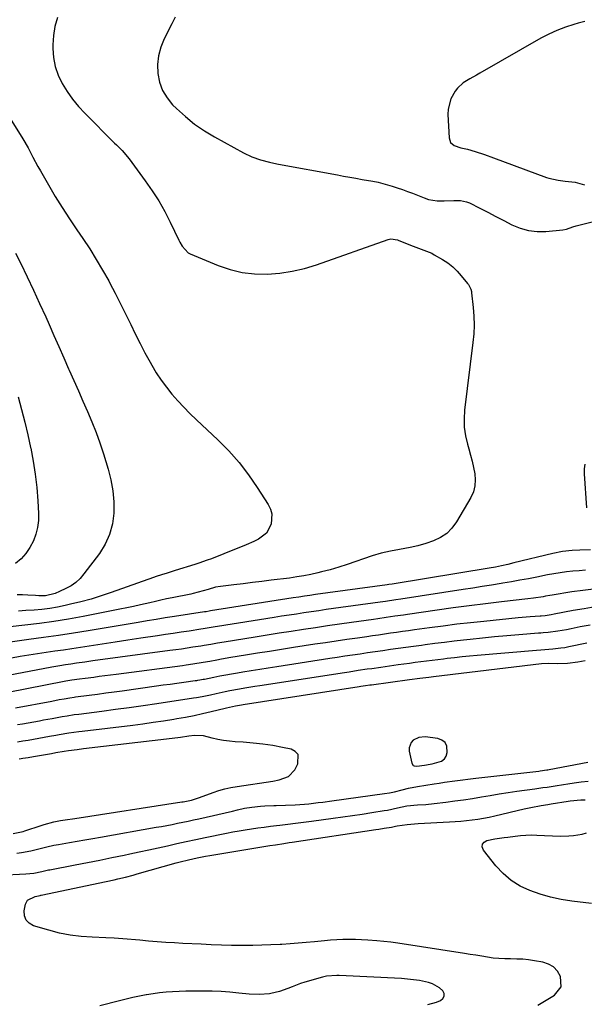
# Model space of a CAD drawing. Units: inches. Extents: x 1889573 to 1894914, y 422031 to 427339.
# Drawn here: x 1892588 to 1892849, y 424896 to 425353 of the extents above; entities that cross this region are included whole.
import ezdxf

# ---------------------------------------------------------------- set-up
doc = ezdxf.new("R2010")
doc.units = ezdxf.units.IN
doc.header["$MEASUREMENT"] = 0
for name, color, linetype in [('1', 7, 'Continuous'), ('7', 7, 'Continuous'), ('8', 7, 'Continuous')]:
    doc.layers.add(name, color=color, linetype=linetype)

msp = doc.modelspace()

# ---------------------------------------------------------------- linework, layer by layer
at = {"layer": '1', "color": 18}
msp.add_polyline3d([(1892777.76, 425007.67, 1808), (1892778.78, 425007.86, 1808), (1892783.14, 425009.13, 1808), (1892784.41, 425010.09, 1808), (1892785.22, 425011.46, 1808), (1892785.72, 425013.1, 1808), (1892785.5, 425016.09, 1808), (1892784.73, 425017.73, 1808), (1892783.3, 425018.83, 1808), (1892781.42, 425019.57, 1808), (1892775.59, 425020.29, 1808), (1892772.62, 425020.08, 1808), (1892769.94, 425018.77, 1808), (1892768.96, 425017.71, 1808), (1892768.03, 425015.22, 1808), (1892768.08, 425013.78, 1808), (1892769.3, 425008.11, 1808), (1892769.91, 425007.11, 1808), (1892770.42, 425006.85, 1808), (1892771.73, 425006.72, 1808), (1892775.21, 425007.27, 1808), (1892777.76, 425007.67, 1808)], dxfattribs=at)
at = {"layer": '7', "color": 18}
for points in [[(1892605.24, 425353.62, 1824), (1892603.99, 425349.5, 1824), (1892603.32, 425345.25, 1824), (1892603.03, 425340.91, 1824), (1892603.04, 425339.29, 1824), (1892603.38, 425335.02, 1824), (1892604.15, 425330.87, 1824), (1892605.54, 425326.88, 1824), (1892607.35, 425323, 1824), (1892609.63, 425319.32, 1824), (1892612.1, 425315.78, 1824), (1892614.85, 425312.45, 1824), (1892617.79, 425309.27, 1824), (1892631.64, 425295.46, 1824), (1892632.52, 425294.58, 1824), (1892635.15, 425291.92, 1824), (1892638.36, 425288.14, 1824), (1892645.85, 425277.97, 1824), (1892649.06, 425273.34, 1824), (1892652.09, 425268.61, 1824), (1892654.86, 425263.72, 1824), (1892657.45, 425258.73, 1824), (1892661.41, 425250.52, 1824), (1892661.9, 425249.56, 1824), (1892662.94, 425247.66, 1824), (1892665.71, 425244.57, 1824), (1892666.64, 425244.07, 1824), (1892679.59, 425238.73, 1824), (1892685.11, 425236.86, 1824), (1892690.71, 425235.48, 1824), (1892696.45, 425234.84, 1824), (1892702.28, 425234.69, 1824), (1892708.12, 425235.19, 1824), (1892713.9, 425236.02, 1824), (1892719.58, 425237.37, 1824), (1892725.19, 425239.07, 1824), (1892758.44, 425250.75, 1824), (1892759.64, 425251.01, 1824), (1892762.67, 425250.55, 1824), (1892763.26, 425250.33, 1824), (1892769.88, 425247.64, 1824), (1892772.37, 425246.69, 1824), (1892774.9, 425245.85, 1824), (1892778.57, 425244.35, 1824), (1892779.74, 425243.72, 1824), (1892783.57, 425241.47, 1824), (1892785.98, 425239.87, 1824), (1892788.26, 425238.12, 1824), (1892790.33, 425236.12, 1824), (1892792.26, 425233.97, 1824), (1892795.16, 425230.35, 1824), (1892795.52, 425229.87, 1824), (1892796.62, 425227.78, 1824), (1892796.94, 425226.64, 1824), (1892797.03, 425226.05, 1824), (1892797.76, 425219.19, 1824), (1892798.06, 425215.16, 1824), (1892798.17, 425211.14, 1824), (1892798, 425207.12, 1824), (1892797.65, 425203.1, 1824), (1892793.81, 425171.76, 1824), (1892793.57, 425167.74, 1824), (1892793.64, 425163.75, 1824), (1892794.2, 425159.79, 1824), (1892795.08, 425155.86, 1824), (1892795.69, 425153.74, 1824), (1892796.48, 425150.88, 1824), (1892797.21, 425148.01, 1824), (1892797.88, 425145.12, 1824), (1892798.5, 425142.22, 1824), (1892798.74, 425139.36, 1824), (1892798.59, 425136.58, 1824), (1892797.83, 425133.89, 1824), (1892796.67, 425131.27, 1824), (1892790.05, 425119.95, 1824), (1892787.94, 425117.08, 1824), (1892785.51, 425114.6, 1824), (1892782.62, 425112.67, 1824), (1892779.42, 425111.13, 1824), (1892775.76, 425109.93, 1824), (1892772.19, 425108.9, 1824), (1892768.56, 425108.07, 1824), (1892763.68, 425107.17, 1824), (1892759.41, 425106.36, 1824), (1892755.19, 425105.38, 1824), (1892751.03, 425104.17, 1824), (1892746.91, 425102.8, 1824), (1892743.4, 425101.53, 1824), (1892739.45, 425100.17, 1824), (1892735.48, 425098.89, 1824), (1892731.46, 425097.76, 1824), (1892727.42, 425096.71, 1824), (1892725.73, 425096.3, 1824), (1892722.5, 425095.58, 1824), (1892719.26, 425094.94, 1824), (1892716, 425094.4, 1824), (1892712.72, 425093.93, 1824), (1892704.18, 425092.86, 1824), (1892699.87, 425092.32, 1824), (1892695.57, 425091.79, 1824), (1892691.26, 425091.27, 1824), (1892686.95, 425090.76, 1824), (1892680.7, 425090.02, 1824), (1892678.36, 425089.63, 1824), (1892674.93, 425088.65, 1824), (1892670.38, 425087.32, 1824), (1892668.08, 425086.76, 1824), (1892666.92, 425086.51, 1824), (1892658.27, 425084.79, 1824), (1892655.69, 425084.26, 1824), (1892653.12, 425083.7, 1824), (1892650.55, 425083.11, 1824), (1892647.99, 425082.5, 1824), (1892643.62, 425081.46, 1824), (1892640.45, 425080.74, 1824), (1892637.27, 425080.07, 1824), (1892634.08, 425079.43, 1824), (1892617.04, 425076.13, 1824), (1892610.31, 425074.92, 1824), (1892603.56, 425073.82, 1824), (1892596.79, 425072.89, 1824), (1892590, 425072.07, 1824), (1892577.64, 425070.73, 1824)], [(1892659.74, 425353.76, 1822), (1892658.08, 425350.7, 1822), (1892654.58, 425343.69, 1822), (1892653.05, 425339.82, 1822), (1892651.98, 425335.87, 1822), (1892651.58, 425331.79, 1822), (1892651.64, 425327.63, 1822), (1892652.49, 425323.6, 1822), (1892653.83, 425319.81, 1822), (1892655.94, 425316.39, 1822), (1892658.54, 425313.2, 1822), (1892660.37, 425311.39, 1822), (1892664.45, 425307.68, 1822), (1892668.71, 425304.22, 1822), (1892673.24, 425301.12, 1822), (1892677.95, 425298.26, 1822), (1892691.35, 425290.89, 1822), (1892695.2, 425289.04, 1822), (1892699.22, 425287.62, 1822), (1892703.35, 425286.52, 1822), (1892705.44, 425286.06, 1822), (1892707.54, 425285.64, 1822), (1892734.84, 425280.66, 1822), (1892737.71, 425280.14, 1822), (1892740.58, 425279.63, 1822), (1892743.44, 425279.11, 1822), (1892746.31, 425278.6, 1822), (1892751.21, 425277.73, 1822), (1892753.72, 425277.27, 1822), (1892757.03, 425276.45, 1822), (1892760.2, 425275.48, 1822), (1892762.6, 425274.71, 1822), (1892764.97, 425273.91, 1822), (1892767.33, 425273.05, 1822), (1892769.68, 425272.15, 1822), (1892775.1, 425269.99, 1822), (1892777.05, 425269.36, 1822), (1892781.07, 425268.68, 1822), (1892784.25, 425268.68, 1822), (1892788.8, 425268.87, 1822), (1892791.81, 425268.87, 1822), (1892794.68, 425268.25, 1822), (1892796.06, 425267.68, 1822), (1892800.81, 425265.28, 1822), (1892804.54, 425263.38, 1822), (1892808.26, 425261.48, 1822), (1892811.97, 425259.56, 1822), (1892815.7, 425257.61, 1822), (1892819.48, 425256.03, 1822), (1892823.36, 425254.91, 1822), (1892827.37, 425254.48, 1822), (1892831.47, 425254.51, 1822), (1892839.35, 425255.27, 1822), (1892840.92, 425255.55, 1822), (1892843.94, 425256.62, 1822), (1892845.48, 425257.08, 1822), (1892852.84, 425258.95, 1822)], [(1892576.27, 425317.55, 1826), (1892587.88, 425299.46, 1826), (1892589.16, 425297.4, 1826), (1892591.55, 425293.19, 1826), (1892593.77, 425288.88, 1826), (1892596.07, 425284.61, 1826), (1892597.27, 425282.5, 1826), (1892601.01, 425276.04, 1826), (1892604.16, 425270.75, 1826), (1892607.39, 425265.51, 1826), (1892610.74, 425260.34, 1826), (1892614.17, 425255.23, 1826), (1892616.9, 425251.25, 1826), (1892620.1, 425246.44, 1826), (1892623.18, 425241.56, 1826), (1892626.11, 425236.59, 1826), (1892628.93, 425231.55, 1826), (1892629.47, 425230.55, 1826), (1892631.91, 425225.94, 1826), (1892634.29, 425221.31, 1826), (1892636.6, 425216.64, 1826), (1892638.85, 425211.94, 1826), (1892639.1, 425211.41, 1826), (1892641.24, 425206.99, 1826), (1892643.44, 425202.59, 1826), (1892645.72, 425198.24, 1826), (1892648.07, 425193.92, 1826), (1892648.86, 425192.49, 1826), (1892650.96, 425188.98, 1826), (1892653.19, 425185.57, 1826), (1892655.62, 425182.29, 1826), (1892658.19, 425179.12, 1826), (1892660.91, 425176.05, 1826), (1892663.7, 425173.05, 1826), (1892666.57, 425170.14, 1826), (1892669.51, 425167.28, 1826), (1892679.47, 425157.89, 1826), (1892684.51, 425152.78, 1826), (1892689.29, 425147.44, 1826), (1892693.66, 425141.77, 1826), (1892697.76, 425135.88, 1826), (1892702.82, 425128, 1826), (1892703.85, 425125.82, 1826), (1892704.5, 425123.59, 1826), (1892704.24, 425118.87, 1826), (1892702.07, 425114.73, 1826), (1892698.33, 425111.91, 1826), (1892696.07, 425110.89, 1826), (1892692.63, 425109.36, 1826), (1892689.17, 425107.87, 1826), (1892685.69, 425106.45, 1826), (1892682.19, 425105.06, 1826), (1892676.52, 425102.87, 1826), (1892674.59, 425102.14, 1826), (1892670.7, 425100.79, 1826), (1892668.74, 425100.15, 1826), (1892659.74, 425097.35, 1826), (1892655.96, 425096.2, 1826), (1892653.43, 425095.44, 1826), (1892650.92, 425094.63, 1826), (1892649.68, 425094.2, 1826), (1892630.11, 425087.2, 1826), (1892625.45, 425085.63, 1826), (1892620.75, 425084.18, 1826), (1892616, 425082.89, 1826), (1892611.22, 425081.73, 1826), (1892608.7, 425081.16, 1826), (1892605.14, 425080.44, 1826), (1892601.57, 425079.84, 1826), (1892597.98, 425079.41, 1826), (1892594.37, 425079.09, 1826), (1892590.58, 425078.84, 1826), (1892587.12, 425078.64, 1826)], [(1892585.78, 425244.49, 1828), (1892588.18, 425239.59, 1828), (1892591.14, 425233.44, 1828), (1892594.06, 425227.28, 1828), (1892596.91, 425221.09, 1828), (1892599.72, 425214.87, 1828), (1892601.29, 425211.35, 1828), (1892603.57, 425206.23, 1828), (1892605.84, 425201.11, 1828), (1892608.1, 425195.98, 1828), (1892610.36, 425190.85, 1828), (1892610.67, 425190.15, 1828), (1892612.77, 425185.37, 1828), (1892614.88, 425180.59, 1828), (1892616.99, 425175.82, 1828), (1892619.1, 425171.05, 1828), (1892621.13, 425166.24, 1828), (1892623.05, 425161.39, 1828), (1892624.8, 425156.48, 1828), (1892626.43, 425151.53, 1828), (1892628.66, 425144.34, 1828), (1892629.93, 425139.34, 1828), (1892630.85, 425134.29, 1828), (1892631.24, 425129.18, 1828), (1892631.29, 425124.02, 1828), (1892630.6, 425118.99, 1828), (1892629.35, 425114.16, 1828), (1892627.25, 425109.64, 1828), (1892624.59, 425105.32, 1828), (1892617.43, 425095.79, 1828), (1892615.64, 425093.73, 1828), (1892613.68, 425091.88, 1828), (1892611.47, 425090.34, 1828), (1892609.09, 425089, 1828), (1892606.15, 425087.62, 1828), (1892604.04, 425086.75, 1828), (1892599.61, 425085.68, 1828), (1892596.54, 425085.67, 1828), (1892595.01, 425085.77, 1828), (1892591.5, 425086.05, 1828), (1892588.99, 425086.14, 1828), (1892586.48, 425086.08, 1828)], [(1892849.51, 425146.66, 1822), (1892849.16, 425144.46, 1822), (1892849.1, 425142.18, 1822), (1892850.18, 425126.42, 1822)], [(1892852.06, 425106.96, 1822), (1892847.14, 425106.85, 1822), (1892843.58, 425106.64, 1822), (1892839.07, 425106.15, 1822), (1892834.62, 425105.28, 1822), (1892816.58, 425100.88, 1822), (1892813.75, 425100.22, 1822), (1892810.92, 425099.59, 1822), (1892808.07, 425099.01, 1822), (1892805.21, 425098.5, 1822), (1892761.08, 425091.28, 1822), (1892760.29, 425091.15, 1822), (1892758.69, 425090.91, 1822), (1892757.9, 425090.8, 1822), (1892724.68, 425086.21, 1822), (1892722.11, 425085.85, 1822), (1892719.55, 425085.48, 1822), (1892716.98, 425085.09, 1822), (1892714.42, 425084.7, 1822), (1892676.12, 425078.67, 1822), (1892675.41, 425078.55, 1822), (1892674, 425078.33, 1822), (1892673.29, 425078.22, 1822), (1892659.36, 425076.06, 1822), (1892655.14, 425075.4, 1822), (1892650.92, 425074.71, 1822), (1892646.71, 425074.02, 1822), (1892642.49, 425073.32, 1822), (1892619.46, 425069.5, 1822), (1892612.57, 425068.39, 1822), (1892605.68, 425067.33, 1822), (1892598.78, 425066.34, 1822), (1892591.87, 425065.39, 1822), (1892581.07, 425063.97, 1822)], [(1892853.56, 425088.83, 1818), (1892848.48, 425088.18, 1818), (1892843.41, 425087.45, 1818), (1892834.34, 425086.02, 1818), (1892833.3, 425085.84, 1818), (1892831.24, 425085.45, 1818), (1892830.2, 425085.28, 1818), (1892825.76, 425084.64, 1818), (1892823.02, 425084.3, 1818), (1892810.86, 425082.88, 1818), (1892803.41, 425081.98, 1818), (1892795.97, 425081.04, 1818), (1892788.53, 425080.05, 1818), (1892781.1, 425079.01, 1818), (1892767.4, 425077.05, 1818), (1892765.43, 425076.77, 1818), (1892761.47, 425076.19, 1818), (1892757.51, 425075.6, 1818), (1892753.56, 425075.03, 1818), (1892751.58, 425074.75, 1818), (1892741.42, 425073.32, 1818), (1892735.83, 425072.52, 1818), (1892730.25, 425071.71, 1818), (1892724.66, 425070.89, 1818), (1892719.08, 425070.05, 1818), (1892713.5, 425069.2, 1818), (1892707.92, 425068.33, 1818), (1892702.35, 425067.45, 1818), (1892696.77, 425066.55, 1818), (1892682.37, 425064.21, 1818), (1892679.28, 425063.7, 1818), (1892676.19, 425063.17, 1818), (1892673.1, 425062.65, 1818), (1892671.56, 425062.39, 1818), (1892667.84, 425061.81, 1818), (1892665.21, 425061.4, 1818), (1892662.58, 425061.01, 1818), (1892659.94, 425060.64, 1818), (1892657.3, 425060.28, 1818), (1892621.61, 425055.51, 1818), (1892619.7, 425055.25, 1818), (1892617.78, 425054.99, 1818), (1892613.94, 425054.44, 1818), (1892611.38, 425054.07, 1818), (1892608.84, 425053.68, 1818), (1892606.31, 425053.26, 1818), (1892602.52, 425052.58, 1818), (1892579.06, 425048.2, 1818)], [(1892854.25, 425080.5, 1816), (1892849.13, 425079.72, 1816), (1892844.03, 425078.82, 1816), (1892835.24, 425077.13, 1816), (1892833.85, 425076.87, 1816), (1892831.05, 425076.41, 1816), (1892829.2, 425076.26, 1816), (1892828.83, 425076.23, 1816), (1892824.11, 425075.9, 1816), (1892822.29, 425075.76, 1816), (1892818.66, 425075.42, 1816), (1892802.75, 425073.84, 1816), (1892796.45, 425073.18, 1816), (1892790.16, 425072.47, 1816), (1892783.87, 425071.69, 1816), (1892777.59, 425070.86, 1816), (1892770.57, 425069.9, 1816), (1892767.8, 425069.51, 1816), (1892765.03, 425069.12, 1816), (1892762.26, 425068.72, 1816), (1892759.5, 425068.32, 1816), (1892756.73, 425067.92, 1816), (1892753.96, 425067.52, 1816), (1892751.19, 425067.12, 1816), (1892748.42, 425066.72, 1816), (1892744.13, 425066.11, 1816), (1892739.21, 425065.4, 1816), (1892734.29, 425064.69, 1816), (1892729.38, 425063.95, 1816), (1892724.47, 425063.21, 1816), (1892714.49, 425061.69, 1816), (1892708.94, 425060.83, 1816), (1892703.39, 425059.95, 1816), (1892697.84, 425059.06, 1816), (1892692.29, 425058.15, 1816), (1892685.49, 425057.03, 1816), (1892681.21, 425056.29, 1816), (1892679.07, 425055.91, 1816), (1892675.81, 425055.31, 1816), (1892672.66, 425054.75, 1816), (1892667.92, 425053.97, 1816), (1892664.75, 425053.5, 1816), (1892663.17, 425053.29, 1816), (1892632.34, 425049.27, 1816), (1892629.74, 425048.93, 1816), (1892627.14, 425048.58, 1816), (1892624.54, 425048.24, 1816), (1892621.95, 425047.9, 1816), (1892618.05, 425047.38, 1816), (1892615.44, 425047.03, 1816), (1892611.76, 425046.55, 1816), (1892609.03, 425046.08, 1816), (1892608.23, 425045.93, 1816), (1892582.37, 425040.93, 1816)], [(1892851.93, 425072.14, 1814), (1892847.25, 425071.23, 1814), (1892843.09, 425070.39, 1814), (1892841.01, 425069.99, 1814), (1892836.97, 425069.23, 1814), (1892832.49, 425068.66, 1814), (1892830.24, 425068.49, 1814), (1892829.11, 425068.41, 1814), (1892827.98, 425068.32, 1814), (1892818.95, 425067.61, 1814), (1892813.3, 425067.14, 1814), (1892807.66, 425066.63, 1814), (1892802.03, 425066.07, 1814), (1892796.4, 425065.48, 1814), (1892793.34, 425065.14, 1814), (1892788.88, 425064.64, 1814), (1892784.42, 425064.11, 1814), (1892779.97, 425063.55, 1814), (1892775.52, 425062.96, 1814), (1892773.74, 425062.72, 1814), (1892770.18, 425062.24, 1814), (1892766.62, 425061.75, 1814), (1892763.06, 425061.25, 1814), (1892759.5, 425060.74, 1814), (1892755.9, 425060.22, 1814), (1892752.38, 425059.72, 1814), (1892748.87, 425059.21, 1814), (1892745.36, 425058.71, 1814), (1892741.84, 425058.2, 1814), (1892738.33, 425057.68, 1814), (1892734.82, 425057.16, 1814), (1892731.31, 425056.62, 1814), (1892706.73, 425052.83, 1814), (1892702.79, 425052.22, 1814), (1892698.85, 425051.59, 1814), (1892694.92, 425050.94, 1814), (1892690.99, 425050.28, 1814), (1892688.61, 425049.88, 1814), (1892685.87, 425049.4, 1814), (1892683.13, 425048.91, 1814), (1892680.4, 425048.39, 1814), (1892677.67, 425047.86, 1814), (1892673.26, 425046.98, 1814), (1892672.73, 425046.88, 1814), (1892671.15, 425046.6, 1814), (1892670.1, 425046.42, 1814), (1892669.57, 425046.35, 1814), (1892669.04, 425046.27, 1814), (1892663.72, 425045.54, 1814), (1892660.54, 425045.1, 1814), (1892657.35, 425044.66, 1814), (1892654.16, 425044.22, 1814), (1892650.98, 425043.78, 1814), (1892635.22, 425041.56, 1814), (1892631.39, 425041.03, 1814), (1892627.56, 425040.51, 1814), (1892623.72, 425040, 1814), (1892619.89, 425039.49, 1814), (1892613.54, 425038.67, 1814), (1892612.88, 425038.58, 1814), (1892610.89, 425038.29, 1814), (1892608.25, 425037.84, 1814), (1892606.04, 425037.43, 1814), (1892602.52, 425036.76, 1814), (1892585.69, 425033.62, 1814)], [(1892850.36, 425063.69, 1812), (1892842.13, 425062, 1812), (1892840.28, 425061.65, 1812), (1892838.42, 425061.36, 1812), (1892834.67, 425060.97, 1812), (1892830.9, 425060.69, 1812), (1892829.02, 425060.54, 1812), (1892827.14, 425060.38, 1812), (1892799.56, 425057.99, 1812), (1892796.07, 425057.67, 1812), (1892792.59, 425057.33, 1812), (1892789.12, 425056.96, 1812), (1892785.64, 425056.56, 1812), (1892783.95, 425056.36, 1812), (1892781.32, 425056.05, 1812), (1892778.7, 425055.73, 1812), (1892776.08, 425055.39, 1812), (1892773.45, 425055.05, 1812), (1892770.83, 425054.71, 1812), (1892768.21, 425054.35, 1812), (1892765.6, 425053.99, 1812), (1892762.98, 425053.63, 1812), (1892755.04, 425052.51, 1812), (1892750.81, 425051.92, 1812), (1892748.7, 425051.62, 1812), (1892744.47, 425051, 1812), (1892740.25, 425050.37, 1812), (1892738.14, 425050.05, 1812), (1892698.97, 425043.97, 1812), (1892696.64, 425043.6, 1812), (1892691.99, 425042.84, 1812), (1892689.51, 425042.42, 1812), (1892685.04, 425041.59, 1812), (1892682.81, 425041.15, 1812), (1892678.77, 425040.29, 1812), (1892676.13, 425039.72, 1812), (1892672.17, 425038.9, 1812), (1892669.51, 425038.42, 1812), (1892668.18, 425038.21, 1812), (1892651.19, 425035.65, 1812), (1892644.82, 425034.71, 1812), (1892638.45, 425033.8, 1812), (1892632.06, 425032.93, 1812), (1892625.68, 425032.1, 1812), (1892615.11, 425030.75, 1812), (1892612.9, 425030.46, 1812), (1892609.6, 425029.96, 1812), (1892607.41, 425029.58, 1812), (1892602.66, 425028.72, 1812), (1892598.77, 425028.01, 1812), (1892596.82, 425027.66, 1812), (1892589.03, 425026.26, 1812), (1892586.62, 425025.83, 1812)], [(1892584.6, 424975.61, 1808), (1892589.25, 424976.56, 1808), (1892590, 424976.79, 1808), (1892597.58, 424979.28, 1808), (1892599.06, 424979.74, 1808), (1892603.57, 424980.9, 1808), (1892606.62, 424981.51, 1808), (1892609.89, 424982, 1808), (1892612.08, 424982.32, 1808), (1892613.17, 424982.48, 1808), (1892662.79, 424990.16, 1808), (1892663.44, 424990.27, 1808), (1892667.29, 424991.07, 1808), (1892670.52, 424992.13, 1808), (1892674.35, 424993.49, 1808), (1892677.24, 424994.56, 1808), (1892679.98, 424995.47, 1808), (1892682.74, 424996.27, 1808), (1892685.55, 424996.9, 1808), (1892688.39, 424997.41, 1808), (1892704.94, 424999.83, 1808), (1892707.92, 425000.43, 1808), (1892712.15, 425002, 1808), (1892715.12, 425005.1, 1808), (1892716.59, 425007.91, 1808), (1892716.67, 425012.09, 1808), (1892715.36, 425013.53, 1808), (1892713.38, 425014.66, 1808), (1892709.38, 425015.47, 1808), (1892704.87, 425016.28, 1808), (1892700.35, 425016.97, 1808), (1892695.8, 425017.47, 1808), (1892691.24, 425017.84, 1808), (1892687.55, 425018.07, 1808), (1892684.83, 425018.32, 1808), (1892682.12, 425018.67, 1808), (1892679.45, 425019.18, 1808), (1892676.78, 425019.8, 1808), (1892672.82, 425020.76, 1808), (1892668.72, 425020.94, 1808), (1892665.97, 425020.64, 1808), (1892662.12, 425020.05, 1808), (1892658.27, 425019.52, 1808), (1892617.23, 425014.76, 1808), (1892614.27, 425014.39, 1808), (1892610.28, 425013.8, 1808), (1892608.33, 425013.49, 1808), (1892604.43, 425012.86, 1808), (1892602.48, 425012.52, 1808), (1892594.14, 425011.08, 1808), (1892591.65, 425010.67, 1808), (1892589.16, 425010.3, 1808), (1892588.33, 425010.18, 1808), (1892587.5, 425010.06, 1808)], [(1892578.49, 424956.32, 1812), (1892590.47, 424956.85, 1812), (1892594.23, 424957.23, 1812), (1892597.95, 424957.95, 1812), (1892601.05, 424958.67, 1812), (1892601.67, 424958.8, 1812), (1892613.34, 424961.04, 1812), (1892619.04, 424962.14, 1812), (1892624.73, 424963.26, 1812), (1892630.42, 424964.4, 1812), (1892636.1, 424965.55, 1812), (1892638.74, 424966.09, 1812), (1892643.1, 424967, 1812), (1892647.46, 424967.93, 1812), (1892651.81, 424968.89, 1812), (1892656.15, 424969.88, 1812), (1892660.5, 424970.86, 1812), (1892664.85, 424971.83, 1812), (1892669.2, 424972.76, 1812), (1892673.56, 424973.67, 1812), (1892683.52, 424975.72, 1812), (1892686.4, 424976.29, 1812), (1892689.28, 424976.82, 1812), (1892692.18, 424977.3, 1812), (1892695.08, 424977.74, 1812), (1892697.98, 424978.15, 1812), (1892700.89, 424978.54, 1812), (1892703.8, 424978.92, 1812), (1892706.71, 424979.28, 1812), (1892708.19, 424979.46, 1812), (1892711.85, 424979.91, 1812), (1892715.5, 424980.37, 1812), (1892719.15, 424980.84, 1812), (1892722.8, 424981.33, 1812), (1892732.87, 424982.68, 1812), (1892737.35, 424983.29, 1812), (1892741.82, 424983.93, 1812), (1892746.29, 424984.59, 1812), (1892750.75, 424985.27, 1812), (1892756.55, 424986.18, 1812), (1892758.11, 424986.44, 1812), (1892762.76, 424987.39, 1812), (1892766.99, 424988.32, 1812), (1892771.97, 424988.77, 1812), (1892775.79, 424989.07, 1812), (1892779.61, 424989.46, 1812), (1892785.04, 424990.1, 1812), (1892789.18, 424990.62, 1812), (1892793.31, 424991.18, 1812), (1892797.43, 424991.82, 1812), (1892801.55, 424992.51, 1812), (1892805.66, 424993.21, 1812), (1892809.77, 424993.88, 1812), (1892813.9, 424994.51, 1812), (1892818.03, 424995.11, 1812), (1892826.24, 424996.25, 1812), (1892830.07, 424996.8, 1812), (1892831.98, 424997.09, 1812), (1892835.81, 424997.68, 1812), (1892839.64, 424998.26, 1812), (1892841.56, 424998.55, 1812), (1892844.6, 424999.01, 1812), (1892847.78, 424999.44, 1812), (1892850.97, 424999.81, 1812)], [(1892827.63, 424896.03, 1814), (1892830, 424897.39, 1814), (1892835.45, 424900.71, 1814), (1892838.45, 424904.53, 1814), (1892838.24, 424909.38, 1814), (1892836.76, 424911.76, 1814), (1892834.95, 424913.72, 1814), (1892832.63, 424915.04, 1814), (1892829.98, 424915.94, 1814), (1892826.17, 424916.6, 1814), (1892823.44, 424916.99, 1814), (1892820.71, 424917.27, 1814), (1892817.96, 424917.4, 1814), (1892815.1, 424917.42, 1814), (1892812.4, 424917.44, 1814), (1892809.71, 424917.57, 1814), (1892807.03, 424917.85, 1814), (1892804.36, 424918.24, 1814), (1892801.69, 424918.7, 1814), (1892799.03, 424919.14, 1814), (1892796.35, 424919.57, 1814), (1892793.68, 424919.99, 1814), (1892762.88, 424924.68, 1814), (1892759.62, 424925.14, 1814), (1892756.35, 424925.55, 1814), (1892753.06, 424925.87, 1814), (1892748.94, 424926.21, 1814), (1892746.07, 424926.37, 1814), (1892743.19, 424926.47, 1814), (1892740.31, 424926.48, 1814), (1892737.44, 424926.42, 1814), (1892734.56, 424926.29, 1814), (1892731.68, 424926.12, 1814), (1892728.81, 424925.88, 1814), (1892724.17, 424925.42, 1814), (1892720.42, 424925.05, 1814), (1892716.66, 424924.72, 1814), (1892712.9, 424924.43, 1814), (1892709.14, 424924.18, 1814), (1892708.29, 424924.13, 1814), (1892704.09, 424923.92, 1814), (1892699.9, 424923.77, 1814), (1892695.7, 424923.7, 1814), (1892691.5, 424923.67, 1814), (1892690.5, 424923.68, 1814), (1892685.8, 424923.73, 1814), (1892681.1, 424923.83, 1814), (1892676.4, 424924, 1814), (1892671.71, 424924.21, 1814), (1892663.31, 424924.65, 1814), (1892659.32, 424924.87, 1814), (1892655.32, 424925.13, 1814), (1892651.33, 424925.43, 1814), (1892647.34, 424925.75, 1814), (1892643.29, 424926.11, 1814), (1892641.32, 424926.28, 1814), (1892637.4, 424926.62, 1814), (1892635.43, 424926.8, 1814), (1892631.5, 424927.1, 1814), (1892627.57, 424927.28, 1814), (1892621.24, 424927.47, 1814), (1892616.14, 424927.83, 1814), (1892611.08, 424928.44, 1814), (1892606.09, 424929.45, 1814), (1892601.13, 424930.71, 1814), (1892594.15, 424932.78, 1814), (1892592.14, 424933.95, 1814), (1892590.65, 424935.45, 1814), (1892589.96, 424937.44, 1814), (1892589.8, 424939.77, 1814), (1892590.3, 424942.77, 1814), (1892591.23, 424944.72, 1814), (1892594.81, 424946.38, 1814), (1892597.14, 424946.89, 1814), (1892597.45, 424946.96, 1814), (1892597.6, 424947, 1814), (1892627.8, 424953.3, 1814), (1892631.39, 424954.08, 1814), (1892633.19, 424954.5, 1814), (1892636.76, 424955.38, 1814), (1892640.32, 424956.32, 1814), (1892642.09, 424956.81, 1814), (1892660.18, 424961.93, 1814), (1892662.08, 424962.46, 1814), (1892665.91, 424963.43, 1814), (1892669.87, 424964.33, 1814), (1892673.82, 424965.1, 1814), (1892675.8, 424965.44, 1814), (1892703.53, 424969.94, 1814), (1892706.11, 424970.35, 1814), (1892709.98, 424970.95, 1814), (1892712.56, 424971.34, 1814), (1892713.85, 424971.54, 1814), (1892752.73, 424977.39, 1814), (1892754, 424977.59, 1814), (1892756.55, 424977.99, 1814), (1892759.93, 424978.54, 1814), (1892761.7, 424978.88, 1814), (1892762.58, 424979.04, 1814), (1892767.17, 424979.74, 1814), (1892770.55, 424980.09, 1814), (1892772.24, 424980.2, 1814), (1892786.74, 424980.94, 1814), (1892789.39, 424981.1, 1814), (1892792.04, 424981.3, 1814), (1892794.68, 424981.56, 1814), (1892797.32, 424981.85, 1814), (1892799.94, 424982.21, 1814), (1892802.56, 424982.63, 1814), (1892805.17, 424983.14, 1814), (1892807.76, 424983.71, 1814), (1892821.4, 424986.92, 1814), (1892824.5, 424987.61, 1814), (1892829.18, 424988.51, 1814), (1892832.31, 424989.04, 1814), (1892833.88, 424989.29, 1814), (1892841.78, 424990.53, 1814), (1892842.76, 424990.68, 1814), (1892847.69, 424991.17, 1814), (1892849.67, 424991.21, 1814)], [(1892852.57, 424943.07, 1816), (1892843.49, 424944.2, 1816), (1892838.51, 424945.01, 1816), (1892833.58, 424946.05, 1816), (1892828.74, 424947.45, 1816), (1892823.96, 424949.08, 1816), (1892819.47, 424951.23, 1816), (1892815.3, 424953.8, 1816), (1892811.59, 424957.01, 1816), (1892808.19, 424960.65, 1816), (1892802.46, 424967.88, 1816), (1892801.99, 424969.33, 1816), (1892802.03, 424970.6, 1816), (1892802.83, 424971.57, 1816), (1892804.14, 424972.36, 1816), (1892807.84, 424973.04, 1816), (1892812.15, 424973.65, 1816), (1892813.87, 424973.89, 1816), (1892817.14, 424974.36, 1816), (1892819.64, 424974.65, 1816), (1892822.15, 424974.85, 1816), (1892824.66, 424974.9, 1816), (1892827.18, 424974.86, 1816), (1892837.98, 424974.38, 1816), (1892842.13, 424974.42, 1816), (1892844.2, 424974.61, 1816), (1892848.29, 424975.31, 1816), (1892850.29, 424975.85, 1816)], [(1892776.79, 424896.36, 1812), (1892780.7, 424897.42, 1812), (1892782.69, 424898.19, 1812), (1892783.75, 424899.15, 1812), (1892784.35, 424900.21, 1812), (1892784.24, 424901.42, 1812), (1892783.67, 424902.73, 1812), (1892782.23, 424904.04, 1812), (1892778.94, 424905.95, 1812), (1892777.08, 424906.54, 1812), (1892772.82, 424907.39, 1812), (1892770.07, 424907.82, 1812), (1892767.31, 424908.12, 1812), (1892764.54, 424908.32, 1812), (1892735.62, 424909.75, 1812), (1892734.66, 424909.78, 1812), (1892729.88, 424909.47, 1812), (1892728.02, 424909.03, 1812), (1892719.78, 424906.63, 1812), (1892717.78, 424906.01, 1812), (1892713.87, 424904.56, 1812), (1892711.95, 424903.73, 1812), (1892708.05, 424902.29, 1812), (1892703.99, 424901.42, 1812), (1892703.41, 424901.34, 1812), (1892698.68, 424900.96, 1812), (1892693.93, 424901.17, 1812), (1892689.16, 424901.66, 1812), (1892685.07, 424902.03, 1812), (1892680.98, 424902.31, 1812), (1892676.88, 424902.48, 1812), (1892672.78, 424902.56, 1812), (1892670.65, 424902.57, 1812), (1892667.61, 424902.56, 1812), (1892664.57, 424902.5, 1812), (1892661.53, 424902.39, 1812), (1892658.5, 424902.23, 1812), (1892655.47, 424901.99, 1812), (1892652.45, 424901.68, 1812), (1892649.44, 424901.27, 1812), (1892646.44, 424900.79, 1812), (1892646.24, 424900.76, 1812), (1892643.16, 424900.17, 1812), (1892640.09, 424899.54, 1812), (1892637.03, 424898.85, 1812), (1892633.98, 424898.11, 1812), (1892624.74, 424895.76, 1812)]]:
    msp.add_polyline3d(points, dxfattribs=at)
at = {"layer": '8', "color": 18}
for points in [[(1892849.49, 425351.7, 1820), (1892846.4, 425350.91, 1820), (1892844.46, 425350.37, 1820), (1892840.48, 425349.11, 1820), (1892836.57, 425347.65, 1820), (1892832.79, 425345.9, 1820), (1892829.08, 425343.97, 1820), (1892800.9, 425327.85, 1820), (1892799.32, 425326.95, 1820), (1892796.15, 425325.17, 1820), (1892793.06, 425323.31, 1820), (1892790.49, 425320.9, 1820), (1892789.43, 425319.47, 1820), (1892787.47, 425315.94, 1820), (1892786.2, 425311.18, 1820), (1892786.08, 425308.67, 1820), (1892786.56, 425297.79, 1820), (1892787.25, 425295.69, 1820), (1892788.94, 425294.26, 1820), (1892792.01, 425293.15, 1820), (1892795.11, 425292.53, 1820), (1892798.66, 425291.46, 1820), (1892802.94, 425290.08, 1820), (1892807.18, 425288.58, 1820), (1892831.71, 425279.51, 1820), (1892832.75, 425279.15, 1820), (1892837.05, 425278.17, 1820), (1892839.24, 425277.88, 1820), (1892840.34, 425277.78, 1820), (1892844.95, 425277.29, 1820), (1892849.3, 425276.13, 1820)], [(1892586.93, 425177.85, 1830), (1892588.5, 425172.03, 1830), (1892590, 425166.18, 1830), (1892591.39, 425160.32, 1830), (1892592.71, 425154.43, 1830), (1892592.77, 425154.14, 1830), (1892593.92, 425148.07, 1830), (1892594.88, 425141.98, 1830), (1892595.56, 425135.85, 1830), (1892596.05, 425129.7, 1830), (1892596.39, 425123.85, 1830), (1892596.34, 425120.6, 1830), (1892595.99, 425117.4, 1830), (1892595.18, 425114.28, 1830), (1892594.08, 425111.22, 1830), (1892592.4, 425108.05, 1830), (1892590.55, 425105.3, 1830), (1892588.3, 425102.85, 1830), (1892585.77, 425100.6, 1830)], [(1892849.85, 425097.54, 1820), (1892846.89, 425097.29, 1820), (1892843.92, 425097.03, 1820), (1892840.98, 425096.72, 1820), (1892838.06, 425096.33, 1820), (1892835.15, 425095.86, 1820), (1892832.25, 425095.33, 1820), (1892827.29, 425094.36, 1820), (1892823.36, 425093.61, 1820), (1892819.43, 425092.89, 1820), (1892815.49, 425092.2, 1820), (1892811.54, 425091.53, 1820), (1892810.69, 425091.39, 1820), (1892806.31, 425090.68, 1820), (1892801.94, 425089.97, 1820), (1892797.56, 425089.29, 1820), (1892793.18, 425088.61, 1820), (1892764.24, 425084.19, 1820), (1892761.86, 425083.83, 1820), (1892757.11, 425083.11, 1820), (1892754.74, 425082.78, 1820), (1892733.06, 425079.75, 1820), (1892729.62, 425079.26, 1820), (1892726.19, 425078.77, 1820), (1892722.75, 425078.27, 1820), (1892719.32, 425077.76, 1820), (1892715.88, 425077.24, 1820), (1892712.45, 425076.71, 1820), (1892709.02, 425076.18, 1820), (1892705.59, 425075.64, 1820), (1892679.25, 425071.43, 1820), (1892678.3, 425071.28, 1820), (1892674.5, 425070.65, 1820), (1892672.6, 425070.35, 1820), (1892671.65, 425070.2, 1820), (1892666.2, 425069.36, 1820), (1892662.52, 425068.8, 1820), (1892658.84, 425068.24, 1820), (1892655.16, 425067.69, 1820), (1892651.48, 425067.14, 1820), (1892643.84, 425066.02, 1820), (1892637.84, 425065.13, 1820), (1892631.85, 425064.23, 1820), (1892625.86, 425063.32, 1820), (1892619.88, 425062.4, 1820), (1892615.89, 425061.79, 1820), (1892611.9, 425061.17, 1820), (1892607.9, 425060.56, 1820), (1892603.91, 425059.96, 1820), (1892599.91, 425059.36, 1820), (1892595.91, 425058.75, 1820), (1892591.92, 425058.13, 1820), (1892587.93, 425057.49, 1820), (1892583.94, 425056.83, 1820)], [(1892849.68, 425055.49, 1810), (1892846.22, 425054.86, 1810), (1892841.44, 425054.31, 1810), (1892836.91, 425054.23, 1810), (1892832.49, 425054.28, 1810), (1892829.36, 425054.09, 1810), (1892779.32, 425048.1, 1810), (1892777.21, 425047.85, 1810), (1892772.97, 425047.32, 1810), (1892768.24, 425046.71, 1810), (1892750.66, 425044.32, 1810), (1892749.95, 425044.23, 1810), (1892747.81, 425043.92, 1810), (1892745.67, 425043.61, 1810), (1892744.96, 425043.5, 1810), (1892691.21, 425035.1, 1810), (1892690.5, 425034.99, 1810), (1892687.6, 425034.49, 1810), (1892683.54, 425033.6, 1810), (1892682.86, 425033.44, 1810), (1892676.35, 425031.86, 1810), (1892672.41, 425030.96, 1810), (1892668.46, 425030.11, 1810), (1892664.49, 425029.35, 1810), (1892660.51, 425028.65, 1810), (1892659.02, 425028.4, 1810), (1892654.28, 425027.65, 1810), (1892649.54, 425026.94, 1810), (1892644.78, 425026.28, 1810), (1892640.02, 425025.67, 1810), (1892616.67, 425022.82, 1810), (1892615.13, 425022.63, 1810), (1892610.51, 425021.97, 1810), (1892605.91, 425021.21, 1810), (1892604.38, 425020.94, 1810), (1892601.53, 425020.43, 1810), (1892599.06, 425019.99, 1810), (1892596.58, 425019.56, 1810), (1892594.11, 425019.13, 1810), (1892591.63, 425018.71, 1810), (1892589.15, 425018.3, 1810), (1892586.67, 425017.9, 1810)], [(1892586.29, 424966.44, 1810), (1892588.48, 424966.73, 1810), (1892592.81, 424967.51, 1810), (1892597.1, 424968.55, 1810), (1892600.32, 424969.35, 1810), (1892603.54, 424970.1, 1810), (1892604.63, 424970.31, 1810), (1892605.71, 424970.51, 1810), (1892610.73, 424971.37, 1810), (1892614.32, 424971.99, 1810), (1892617.92, 424972.61, 1810), (1892621.51, 424973.24, 1810), (1892625.11, 424973.87, 1810), (1892650.96, 424978.42, 1810), (1892653.43, 424978.86, 1810), (1892655.9, 424979.32, 1810), (1892658.36, 424979.8, 1810), (1892660.82, 424980.29, 1810), (1892663.28, 424980.8, 1810), (1892665.74, 424981.32, 1810), (1892668.19, 424981.85, 1810), (1892670.64, 424982.4, 1810), (1892686.33, 424985.97, 1810), (1892688.53, 424986.48, 1810), (1892691.84, 424987.24, 1810), (1892695.17, 424987.8, 1810), (1892699.16, 424988.25, 1810), (1892701.24, 424988.42, 1810), (1892705.42, 424988.56, 1810), (1892706.55, 424988.56, 1810), (1892710.89, 424988.64, 1810), (1892715.27, 424988.85, 1810), (1892719.54, 424989.17, 1810), (1892721.67, 424989.38, 1810), (1892725.92, 424989.88, 1810), (1892728.04, 424990.15, 1810), (1892732.28, 424990.71, 1810), (1892756.65, 424994.02, 1810), (1892759, 424994.4, 1810), (1892761.33, 424994.91, 1810), (1892764.81, 424995.78, 1810), (1892767.77, 424996.52, 1810), (1892771.94, 424997.33, 1810), (1892779.62, 424998.54, 1810), (1892782.03, 424998.91, 1810), (1892784.44, 424999.28, 1810), (1892789.27, 424999.98, 1810), (1892791.68, 425000.31, 1810), (1892796.52, 425000.92, 1810), (1892798.94, 425001.2, 1810), (1892828.21, 425004.48, 1810), (1892828.81, 425004.55, 1810), (1892831.81, 425005, 1810), (1892832.41, 425005.11, 1810), (1892833.01, 425005.22, 1810), (1892850.86, 425008.63, 1810)]]:
    msp.add_polyline3d(points, dxfattribs=at)

doc.saveas('drawing.dxf')
